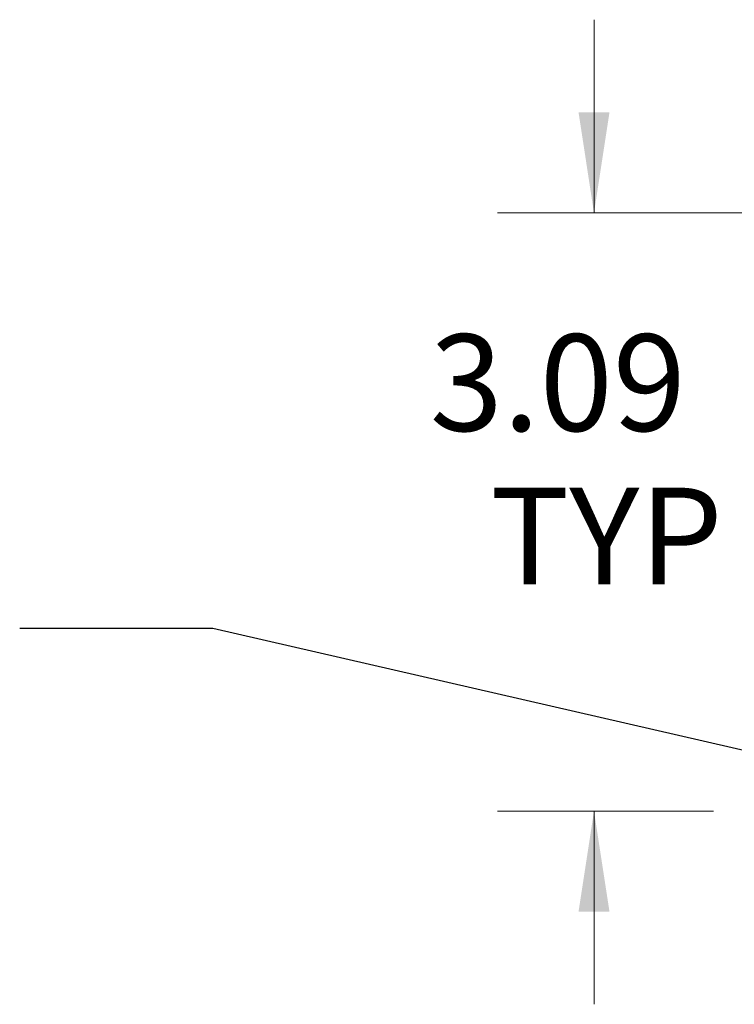
# Model space of a CAD drawing. Units: inches. Extents: x 0 to 23.4, y 0 to 16.5.
# Drawn here: x 10.9 to 11.8, y 8.9 to 10.2 of the extents above; entities that cross this region are included whole.
import ezdxf

# ---------------------------------------------------------------- set-up
doc = ezdxf.new("R2010")
doc.units = ezdxf.units.IN
doc.header["$MEASUREMENT"] = 0
doc.styles.add('SLDTEXTSTYLE0', font='TXT', dxfattribs={"width": 0.75})
doc.dimstyles.new('SLDDIMSTYLE4', dxfattribs={"dimtxt": 0.125, "dimasz": 0.13, "dimexe": 0, "dimexo": 0.0625, "dimgap": 0.03125, "dimtad": 0, "dimtih": 1, "dimtoh": 1, "dimlfac": 4, "dimrnd": 1e-09, "dimzin": 12, "dimdsep": 46, "dimtxsty": 'SLDTEXTSTYLE0', "dimsah": 1, "dimcen": 0.09, "dimadec": 0, "dimazin": 3, "dimtfac": 1, "dimtmove": 0, "dimatfit": 0, "dimfxl": 1, "dimfrac": 2, "dimtolj": 1, "dimtzin": 12, "dimarcsym": 0})
doc.dimstyles.new('SLDDIMSTYLE5', dxfattribs={"dimtxt": 0, "dimasz": 0.13, "dimexe": 0, "dimexo": 0.0625, "dimgap": 0, "dimtad": 0, "dimtih": 1, "dimtoh": 1, "dimdec": 0, "dimrnd": 1e-09, "dimzin": 0, "dimdsep": 46, "dimtxsty": 'Standard', "dimsah": 1, "dimcen": 0.09, "dimadec": 0, "dimazin": 0, "dimtfac": 0.13, "dimtdec": 0, "dimtofl": 0, "dimtmove": 0, "dimatfit": 3, "dimfxl": 1, "dimfrac": 2, "dimtolj": 1, "dimtzin": 0, "dimarcsym": 0})

# ---------------------------------------------------------------- blocks, each defined once
blk = doc.blocks.new('_D_11')
at = {"color": 7, "linetype": 'Continuous', "lineweight": 0}
for p, q in [((11.6315, 9.9294), (11.6315, 10.1794)), ((11.9712, 9.9294), (11.5065, 9.9294)), ((11.7861, 9.1559), (11.5065, 9.1559)), ((11.6315, 9.1559), (11.6315, 8.9059))]:
    blk.add_line(p, q, dxfattribs=at)
for points in [[(11.6315, 9.9294), (11.6515, 10.0594), (11.6115, 10.0594)], [(11.6315, 9.1559), (11.6115, 9.0259), (11.6515, 9.0259)]]:
    blk.add_solid(points, dxfattribs=at)
at = {"color": 7, "linetype": 'Continuous', "lineweight": 0, "char_height": 0.125, "attachment_point": 1, "style": 'SLDTEXTSTYLE0'}
for s, insert in [('3.09', (11.4191, 9.7725, -0.0241)), ('TYP', (11.4974, 9.5741, -0.0241))]:
    blk.add_mtext(s, dxfattribs=dict(at, insert=insert))

msp = doc.modelspace()

# ---------------------------------------------------------------- dimensions: what is measured, and where the dimension line sits
at = {"color": 7, "linetype": 'Continuous', "lineweight": 0}
dim = msp.add_linear_dim(base=(11.6315, 9.1559), p1=(12.0212, 9.9294), p2=(11.8361, 9.1559), angle=90, text='<>\\PTYP', dimstyle='SLDDIMSTYLE4', dxfattribs=at)
dim.commit()
dim.dimension.update_dxf_attribs({"geometry": '_D_11', "text_midpoint": (11.6315, 9.6114), "dimtype": 160})

# ---------------------------------------------------------------- leaders
msp.add_leader([(12.1622, 9.1569), (11.1385, 9.3919), (10.8885, 9.3919)], dimstyle='SLDDIMSTYLE5', dxfattribs=at)

doc.saveas('drawing.dxf')
